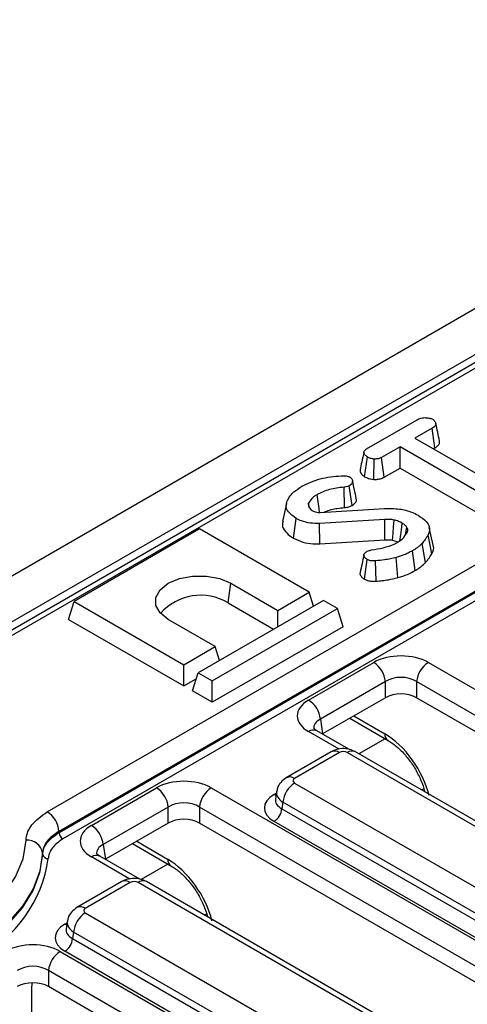
# Model space of a CAD drawing. Units: millimetres. Extents: x -1159 to 6636, y -324 to 3696.
# Drawn here: x 2512 to 2593, y 1217 to 1395 of the extents above; entities that cross this region are included whole.
import ezdxf

# ---------------------------------------------------------------- set-up
doc = ezdxf.new("R2010")
doc.units = ezdxf.units.MM
doc.header["$LTSCALE"] = 10

msp = doc.modelspace()

# ---------------------------------------------------------------- linework, layer by layer
at = {"color": 7, "linetype": 'Continuous', "lineweight": 25}
for p, q in [((3742.257, 2005.397), (2329.458, 1189.806)), ((3747.327, 2000.045), (2334.527, 1184.454)), ((2900.289, 1509.607), (2481.674, 1267.946)), ((2901.789, 1509.459), (2483.174, 1267.798)), ((2516.759, 1251.717), (2929.644, 1490.071)), ((2931.763, 1486.526), (2518.878, 1248.173)), ((2518.896, 1248.004), (2931.76, 1486.345)), ((2932.466, 1485.163), (2519.602, 1246.822)), ((2574.384, 1317.189), (2583.523, 1322.464)), ((2586.202, 1320.922), (2583.1, 1319.131)), ((2586.71, 1317.373), (2586.202, 1320.922)), ((2583.1, 1319.131), (2599.258, 1309.804)), ((2580.425, 1317.587), (2577.055, 1315.642)), ((2596.583, 1308.259), (2580.425, 1317.587)), ((2580.425, 1313.745), (2580.425, 1317.587)), ((2586.428, 1317.21), (2586.71, 1317.373)), ((2574.036, 1312.181), (2574.539, 1315.733)), ((2575.667, 1311.681), (2575.747, 1315.354)), ((2577.541, 1312.08), (2577.055, 1315.642)), ((2577.541, 1312.08), (2580.425, 1313.745)), ((2580.425, 1313.745), (2596.09, 1304.701)), ((2570.429, 1306.61), (2570.314, 1310.278)), ((2571.759, 1306.98), (2571.263, 1310.536)), ((2564.099, 1306.515), (2563.918, 1307.401)), ((2559.927, 1307.327), (2559.226, 1304.103)), ((2563.955, 1306.732), (2564.244, 1306.296)), ((2566.041, 1305.731), (2577.592, 1306.448)), ((2561.201, 1301.087), (2561.702, 1304.64)), ((2577.651, 1304.473), (2565.891, 1303.737)), ((2544.255, 1302.752), (2521.628, 1289.69)), ((2564.054, 1291.323), (2544.255, 1302.752)), ((2565.96, 1300.066), (2565.891, 1303.737)), ((2581.43, 1301.741), (2581.676, 1303.009)), ((2586.402, 1299.823), (2585.701, 1303.041)), ((2565.96, 1300.066), (2577.696, 1300.801)), ((2586.16, 1298.284), (2585.481, 1301.662)), ((2583.138, 1295.232), (2582.642, 1298.788)), ((2585.023, 1296.676), (2584.402, 1300.137)), ((2573.991, 1293.703), (2574.486, 1297.26)), ((2576.107, 1293.318), (2576.003, 1296.987)), ((2580.039, 1293.977), (2579.732, 1297.61)), ((2549.413, 1289.401), (2549.912, 1292.955)), ((2549.912, 1292.955), (2558.397, 1288.057)), ((2520.63, 1286.424), (2521.628, 1289.69)), ((2521.628, 1289.69), (2541.427, 1278.26)), ((2566.6, 1289.853), (2543.972, 1276.791)), ((2558.397, 1288.057), (2564.054, 1291.323)), ((2564.817, 1288.824), (2564.054, 1291.323)), ((2569.145, 1288.384), (2566.6, 1289.853)), ((2546.518, 1275.321), (2569.145, 1288.384)), ((2549.413, 1289.401), (2557.615, 1284.666)), ((2558.397, 1285.118), (2558.397, 1288.057)), ((2570.143, 1285.117), (2569.145, 1288.384)), ((2520.63, 1286.424), (2541.427, 1274.418)), ((2547.084, 1281.526), (2538.598, 1286.424)), ((2570.143, 1285.117), (2546.518, 1271.479)), ((2541.427, 1278.26), (2547.084, 1281.526)), ((2547.847, 1279.027), (2547.084, 1281.526)), ((2541.427, 1274.418), (2541.427, 1278.26)), ((2563.931, 1271.88), (2575.67, 1278.657)), ((2585.531, 1278.657), (2703.738, 1210.417)), ((2541.427, 1274.418), (2543.638, 1275.694)), ((2542.975, 1273.524), (2543.972, 1276.791)), ((2543.972, 1276.791), (2546.518, 1275.321)), ((2546.518, 1271.479), (2546.518, 1275.321)), ((2577.783, 1275.201), (2566.044, 1268.424)), ((2577.783, 1272.305), (2577.783, 1275.201)), ((2701.625, 1206.961), (2583.418, 1275.201)), ((2583.418, 1275.201), (2583.418, 1272.305)), ((2546.518, 1271.479), (2542.975, 1273.524)), ((2577.783, 1272.305), (2566.448, 1265.761)), ((2701.235, 1204.29), (2583.418, 1272.305)), ((2566.044, 1268.424), (2566.448, 1265.761)), ((2571.346, 1268.589), (2578.272, 1264.59)), ((2565.431, 1266.336), (2565.395, 1266.355)), ((2571.212, 1262.998), (2565.431, 1266.336)), ((2568.002, 1262.552), (2559.899, 1257.874)), ((2569.502, 1262.404), (2561.398, 1257.726)), ((2678.009, 1200.577), (2570.911, 1262.404)), ((2679.509, 1200.726), (2572.41, 1262.552)), ((2524.757, 1249.266), (2536.496, 1256.042)), ((2546.358, 1256.042), (2664.565, 1187.803)), ((2561.398, 1256.912), (2668.497, 1195.086)), ((2558.144, 1255.369), (2557.944, 1254.053)), ((2538.609, 1252.586), (2526.87, 1245.81)), ((2538.609, 1249.69), (2538.609, 1252.586)), ((2662.451, 1184.347), (2544.245, 1252.586)), ((2544.245, 1252.586), (2544.245, 1249.69)), ((2559.285, 1253.456), (2559.108, 1252.284)), ((2666.383, 1191.63), (2559.285, 1253.456)), ((2559.108, 1252.284), (2666.383, 1190.355)), ((2538.609, 1249.69), (2527.274, 1243.146)), ((2662.062, 1181.676), (2544.245, 1249.69)), ((2664.975, 1188.051), (2557.699, 1249.98)), ((2518.878, 1248.173), (2518.896, 1248.004)), ((2526.87, 1245.81), (2527.274, 1243.146)), ((2532.172, 1245.974), (2539.098, 1241.976)), ((2515.971, 1244.044), (2515.941, 1244.326)), ((2526.257, 1243.721), (2526.222, 1243.741)), ((2533.452, 1239.567), (2526.257, 1243.721)), ((2530.242, 1239.121), (2522.139, 1234.443)), ((2531.742, 1238.973), (2523.639, 1234.295)), ((2638.835, 1177.963), (2533.151, 1238.973)), ((2640.335, 1178.111), (2534.651, 1239.121)), ((2523.639, 1233.481), (2629.323, 1172.471)), ((2520.384, 1231.938), (2520.185, 1230.622)), ((2521.526, 1230.025), (2521.348, 1228.853)), ((2627.21, 1169.015), (2521.526, 1230.025)), ((2521.348, 1228.853), (2627.21, 1167.74)), ((2519.116, 1226.539), (2625.391, 1165.188)), ((2625.801, 1165.436), (2519.939, 1226.549)), ((2623.278, 1161.732), (2517.003, 1223.083)), ((2517.003, 1223.083), (2517.003, 1220.187)), ((2622.888, 1159.061), (2517.003, 1220.187))]:
    msp.add_line(p, q, dxfattribs=at)
at = {"color": 8, "linetype": 'Continuous', "lineweight": 25}
for p, q in [((2572.083, 1269.014), (2577.655, 1265.798)), ((2569.443, 1263.005), (2563.931, 1266.187)), ((2577.712, 1264.913), (2573.016, 1262.202)), ((2584.693, 1255.879), (2584.331, 1255.67)), ((2557.699, 1254.86), (2558.102, 1255.092)), ((2532.91, 1246.4), (2538.481, 1243.183)), ((2531.683, 1239.574), (2524.757, 1243.573)), ((2538.539, 1242.299), (2533.696, 1239.503)), ((2545.519, 1233.265), (2545.157, 1233.056)), ((2519.939, 1231.429), (2520.342, 1231.661))]:
    msp.add_line(p, q, dxfattribs=at)
at = {"color": 7, "linetype": 'Continuous', "lineweight": 25, "flags": 128}
for points in [[(2565.918, 1305.729), (2565.82, 1306.424), (2565.642, 1307.687), (2565.464, 1308.95)], [(2577.696, 1300.801), (2577.681, 1301.996), (2577.666, 1303.235), (2577.651, 1304.473)], [(2579.091, 1300.719), (2579.176, 1301.906), (2579.264, 1303.135), (2579.352, 1304.365)], [(2580.393, 1300.628), (2580.488, 1301.312), (2580.66, 1302.551), (2580.832, 1303.79)], [(2538.598, 1286.424), (2537.127, 1287.593), (2536.354, 1288.967), (2536.354, 1290.412), (2537.127, 1291.786), (2538.598, 1292.955), (2540.623, 1293.805), (2543.004, 1294.251), (2545.507, 1294.251), (2547.887, 1293.805), (2549.912, 1292.955)], [(2471.806, 1222.853), (2477.61, 1223.172), (2483.283, 1223.949), (2488.717, 1225.17), (2493.808, 1226.81), (2498.459, 1228.84), (2502.582, 1231.22), (2506.098, 1233.905), (2508.941, 1236.844), (2511.055, 1239.981), (2512.401, 1243.256), (2512.953, 1246.607)], [(2471.879, 1218.59), (2477.585, 1218.884), (2483.18, 1219.591), (2488.576, 1220.701), (2493.686, 1222.195), (2498.428, 1224.05), (2502.727, 1226.236), (2506.513, 1228.717), (2509.726, 1231.455), (2512.314, 1234.405), (2514.237, 1237.52), (2515.462, 1240.75), (2515.971, 1244.044)], [(2515.941, 1244.326), (2515.431, 1241.035), (2514.206, 1237.808), (2512.285, 1234.695), (2509.699, 1231.748), (2506.488, 1229.012), (2502.705, 1226.533), (2498.41, 1224.349), (2493.672, 1222.496), (2488.566, 1221.003), (2483.175, 1219.894), (2477.584, 1219.186), (2471.883, 1218.892)]]:
    msp.add_lwpolyline(points, dxfattribs=at)
at = {"color": 8, "linetype": 'Continuous', "lineweight": 25, "flags": 128}
for points in [[(2558.044, 1254.71), (2557.959, 1254.737), (2557.699, 1254.86)], [(2520.284, 1231.279), (2520.2, 1231.306), (2519.939, 1231.429)]]:
    msp.add_lwpolyline(points, dxfattribs=at)
at = {"color": 7, "linetype": 'Continuous', "lineweight": 25}
for centre, radius, start, end in [((2544.443, 1281.151), 9.632, 58.93493, 138.71232), ((2573.145, 1274.739), 4.661, 5.689, 57.19914), ((2588.057, 1274.739), 4.661, 122.80086, 174.311), ((2561.406, 1267.962), 4.661, 5.689, 57.19914), ((2533.971, 1252.124), 4.661, 5.689, 57.19914), ((2548.883, 1252.124), 4.661, 122.80086, 174.311), ((2563.924, 1252.994), 4.661, 122.80086, 174.311), ((2514.248, 1247.811), 4.643, 4.46649, 57.26592), ((2556.015, 1252.592), 3.108, 302.80086, 354.311), ((2522.232, 1245.348), 4.661, 5.689, 57.19914), ((2520.439, 1248.124), 1.548, 184.46649, 237.26592), ((2513.124, 1243.734), 2.878, 11.8783, 93.4081), ((2516.91, 1244.241), 0.959, 191.87847, 273.4123), ((2526.164, 1229.563), 4.661, 122.80086, 174.311), ((2518.256, 1229.161), 3.108, 302.80086, 354.311), ((2521.642, 1222.621), 4.661, 122.80086, 174.311)]:
    msp.add_arc(centre, radius, start, end, dxfattribs=at)
at = {"color": 8, "linetype": 'Continuous', "lineweight": 25}
for centre, radius, start, end in [((2564.813, 1264.964), 1.508, 67.27793, 125.80622), ((2579.078, 1265.762), 1.423, 178.54582, 235.01769), ((2568.625, 1261.196), 1.493, 54.01818, 114.67136), ((2571.787, 1261.196), 1.493, 65.32864, 125.98182), ((2560.522, 1256.518), 1.492, 54.01387, 114.72), ((2525.639, 1242.35), 1.508, 67.27793, 125.80622), ((2493.696, 1246.551), 23.499, 296.32795, 352.00921), ((2539.904, 1243.147), 1.423, 178.54582, 235.01769), ((2530.865, 1237.765), 1.493, 54.01818, 114.67136), ((2534.023, 1237.811), 1.453, 64.41317, 126.89728), ((2522.762, 1233.087), 1.492, 54.01387, 114.72)]:
    msp.add_arc(centre, radius, start, end, dxfattribs=at)
at = {"color": 7, "linetype": 'Continuous', "lineweight": 25}
for centre, major_axis, ratio, start_param, end_param in [((2580.601, 1275.767), (7, 0), 0.5816896, 0.7891963, 2.3523964), ((2580.601, 1273.317), (4, 0), 0.6634657, 0.7891963, 2.3523964), ((2568.937, 1269.034), (7.053, 0), 0.5729191, 2.3599926, 3.9231927), ((2580.601, 1270.653), (4, 0), 0.5816896, 0.7891963, 2.3523964), ((2570.206, 1261.991), (1, 0), 0.5816896, 0.7891963, 2.3523964), ((2562.114, 1257.319), (1.008, 0), 0.5729191, 2.3599926, 3.9231927), ((2541.427, 1253.152), (7, 0), 0.5816896, 0.7891963, 2.3523964), ((2561.99, 1252.42), (6.046, 0), 0.5729191, 2.3599926, 3.9231927), ((2541.427, 1250.703), (4, 0), 0.6634657, 0.7891963, 2.3523964), ((2541.427, 1248.039), (4, 0), 0.5816896, 0.7891963, 2.3523964), ((2529.764, 1246.419), (7.053, 0), 0.5729191, 2.3599926, 3.9231927), ((2532.447, 1238.56), (1, 0), 0.5816896, 0.7891963, 2.3523964), ((2524.354, 1233.888), (1.008, 0), 0.5729191, 2.3599926, 3.9231927), ((2524.23, 1228.989), (6.046, 0), 0.5729191, 2.3599926, 3.9231927), ((2514.185, 1223.649), (7, 0), 0.5816896, 0.7891963, 2.3523964), ((2514.185, 1221.2), (4, 0), 0.6634657, 0.7891963, 2.3523964), ((2514.185, 1218.536), (4, 0), 0.5816896, 0.7891963, 2.3523964)]:
    msp.add_ellipse(centre, major_axis=major_axis, ratio=ratio, start_param=start_param, end_param=end_param, dxfattribs=at)
at = {"color": 8, "linetype": 'Continuous', "lineweight": 25}
for centre, major_axis, ratio, start_param, end_param in [((2568.937, 1266.584), (4.069, -0.44), 0.5620226, 2.4207653, 3.2879198), ((2578.193, 1257.126), (-6.031, 9.214), 0.5362971, 4.1191548, 5.467819), ((2562.114, 1254.869), (3.977, -0.45), 0.5745643, 3.1176906, 3.9881178), ((2561.99, 1254.053), (4.057, 0.296), 0.5665939, 2.9954758, 3.8819385), ((2529.764, 1243.97), (4.069, -0.44), 0.5620226, 2.4207653, 3.2879198), ((2539.019, 1234.512), (-6.031, 9.214), 0.5362971, 4.1191548, 5.467819), ((2524.354, 1231.438), (3.977, -0.45), 0.5745643, 3.1176906, 3.9881178), ((2524.23, 1230.622), (4.057, 0.296), 0.5665939, 2.9954758, 3.8819385), ((2402.692, 2541.188), (-94.934, 1507.513), 0.0387635, 3.6303079, 3.642797)]:
    msp.add_ellipse(centre, major_axis=major_axis, ratio=ratio, start_param=start_param, end_param=end_param, dxfattribs=at)
at = {"color": 7, "linetype": 'Continuous', "lineweight": 25}
for points, knots in [([(2583.523, 1322.464), (2583.731, 1322.568), (2584.083, 1322.744), (2584.786, 1322.854), (2585.427, 1322.804), (2585.975, 1322.694), (2586.221, 1322.574), (2586.311, 1322.529)], [0, 0, 0, 0, 0.264598, 0.4472079, 0.6881164, 0.8853899, 1, 1, 1, 1]), ([(2586.311, 1322.529), (2586.481, 1322.38), (2586.767, 1322.13), (2586.915, 1321.738), (2586.819, 1321.401), (2586.549, 1321.136), (2586.304, 1320.985), (2586.202, 1320.922)], [0, 0, 0, 0, 0.29664891, 0.49795839, 0.65326367, 0.85598666, 1, 1, 1, 1]), ([(2587.56, 1318.618), (2587.446, 1319.143), (2587.218, 1320.194), (2586.987, 1321.253), (2586.872, 1321.782)], [0, 0, 0, 0, 0.5000183, 1, 1, 1, 1]), ([(2586.71, 1317.373), (2586.909, 1317.503), (2587.279, 1317.743), (2587.601, 1318.184), (2587.569, 1318.475), (2587.554, 1318.618)], [0, 0, 0, 0, 0.3746616, 0.6939649, 1, 1, 1, 1]), ([(2573.903, 1316.616), (2573.77, 1316.006), (2573.533, 1314.919), (2573.31, 1313.909), (2573.213, 1313.466)], [0, 0, 0, 0, 0.5619632, 1, 1, 1, 1]), ([(2574.539, 1315.733), (2574.376, 1315.856), (2574.052, 1316.1), (2573.866, 1316.492), (2573.941, 1316.816), (2574.132, 1317.027), (2574.307, 1317.139), (2574.384, 1317.189)], [0, 0, 0, 0, 0.2836115, 0.5669299, 0.722451, 0.8770695, 1, 1, 1, 1]), ([(2575.747, 1315.354), (2575.532, 1315.391), (2575.203, 1315.448), (2574.805, 1315.59), (2574.628, 1315.685), (2574.539, 1315.733)], [0, 0, 0, 0, 0.479636, 0.7368306, 1, 1, 1, 1]), ([(2577.055, 1315.642), (2576.884, 1315.559), (2576.538, 1315.393), (2576.043, 1315.354), (2575.784, 1315.354), (2575.747, 1315.354)], [0, 0, 0, 0, 0.458262, 0.9224641, 1, 1, 1, 1]), ([(2573.227, 1313.466), (2573.218, 1313.351), (2573.191, 1313.016), (2573.49, 1312.554), (2573.886, 1312.284), (2574.036, 1312.181)], [0, 0, 0, 0, 0.2455343, 0.7128633, 1, 1, 1, 1]), ([(2562.714, 1310.451), (2563.232, 1310.717), (2564.724, 1311.48), (2567.217, 1312.128), (2569.153, 1312.289), (2569.804, 1312.343)], [0, 0, 0, 0, 0.2614344, 0.7519387, 1, 1, 1, 1]), ([(2569.804, 1312.343), (2569.903, 1312.349), (2570.102, 1312.361), (2570.411, 1312.361), (2570.61, 1312.325), (2570.711, 1312.307)], [0, 0, 0, 0, 0.3252207, 0.6559422, 1, 1, 1, 1]), ([(2570.711, 1312.307), (2570.835, 1312.285), (2571.022, 1312.25), (2571.247, 1312.168), (2571.352, 1312.119), (2571.405, 1312.095)], [0, 0, 0, 0, 0.4890388, 0.7427094, 1, 1, 1, 1]), ([(2571.405, 1312.095), (2571.517, 1311.998), (2571.817, 1311.74), (2571.917, 1311.303), (2571.747, 1310.899), (2571.492, 1310.679), (2571.314, 1310.568), (2571.263, 1310.536)], [0, 0, 0, 0, 0.2032362, 0.543221, 0.7338765, 0.9235235, 1, 1, 1, 1]), ([(2572.536, 1308.254), (2572.423, 1308.773), (2572.198, 1309.809), (2571.968, 1310.856), (2571.853, 1311.379)], [0, 0, 0, 0, 0.5000407, 1, 1, 1, 1]), ([(2574.036, 1312.181), (2574.258, 1312.07), (2574.734, 1311.832), (2575.341, 1311.733), (2575.667, 1311.681)], [0, 0, 0, 0, 0.46524789, 1, 1, 1, 1]), ([(2575.667, 1311.681), (2575.772, 1311.681), (2576.137, 1311.679), (2576.764, 1311.748), (2577.261, 1311.933), (2577.497, 1312.057), (2577.541, 1312.08)], [0, 0, 0, 0, 0.1548298, 0.5334335, 0.9128913, 1, 1, 1, 1]), ([(2560.163, 1308.014), (2560.306, 1308.259), (2560.591, 1308.749), (2561.395, 1309.595), (2562.204, 1310.12), (2562.714, 1310.451)], [0, 0, 0, 0, 0.2693663, 0.5393694, 1, 1, 1, 1]), ([(2570.314, 1310.278), (2569.424, 1310.174), (2568.086, 1310.018), (2566.494, 1309.487), (2565.811, 1309.131), (2565.464, 1308.95)], [0, 0, 0, 0, 0.4950131, 0.7435055, 1, 1, 1, 1]), ([(2571.263, 1310.536), (2571.157, 1310.484), (2570.919, 1310.366), (2570.57, 1310.304), (2570.357, 1310.282), (2570.314, 1310.278)], [0, 0, 0, 0, 0.3881364, 0.8766374, 1, 1, 1, 1]), ([(2561.702, 1304.64), (2561.171, 1305.017), (2560.271, 1305.658), (2559.797, 1306.806), (2559.96, 1307.551), (2560.133, 1307.944), (2560.163, 1308.014)], [0, 0, 0, 0, 0.39339374, 0.66741322, 0.94067653, 1, 1, 1, 1]), ([(2563.918, 1307.401), (2563.897, 1307.317), (2563.86, 1307.164), (2563.895, 1306.939), (2563.935, 1306.802), (2563.955, 1306.732)], [0, 0, 0, 0, 0.37629342, 0.68667909, 1, 1, 1, 1]), ([(2565.464, 1308.95), (2565.284, 1308.839), (2564.924, 1308.615), (2564.357, 1308.106), (2564.092, 1307.681), (2563.918, 1307.401)], [0, 0, 0, 0, 0.252929, 0.5064805, 1, 1, 1, 1]), ([(2571.759, 1306.98), (2572.016, 1307.166), (2572.443, 1307.476), (2572.618, 1307.956), (2572.523, 1308.179), (2572.493, 1308.249)], [0, 0, 0, 0, 0.50746475, 0.84523673, 1, 1, 1, 1]), ([(2564.244, 1306.296), (2564.273, 1306.272), (2564.333, 1306.225), (2564.462, 1306.135), (2564.569, 1306.073), (2564.641, 1306.032)], [0, 0, 0, 0, 0.2505673, 0.5012647, 1, 1, 1, 1]), ([(2564.641, 1306.032), (2564.738, 1305.983), (2564.969, 1305.864), (2565.408, 1305.733), (2565.802, 1305.722), (2566.008, 1305.73), (2566.041, 1305.731)], [0, 0, 0, 0, 0.2518805, 0.5987752, 0.9351969, 1, 1, 1, 1]), ([(2566.749, 1305.775), (2566.826, 1305.812), (2567.494, 1306.143), (2568.774, 1306.445), (2569.985, 1306.566), (2570.429, 1306.61)], [0, 0, 0, 0, 0.0751802, 0.6605705, 1, 1, 1, 1]), ([(2570.429, 1306.61), (2570.562, 1306.624), (2570.943, 1306.666), (2571.405, 1306.797), (2571.676, 1306.937), (2571.759, 1306.98)], [0, 0, 0, 0, 0.2718494, 0.7762056, 1, 1, 1, 1]), ([(2577.592, 1306.448), (2578.507, 1306.453), (2580.246, 1306.464), (2582.33, 1305.914), (2583.316, 1305.418), (2583.687, 1305.231)], [0, 0, 0, 0, 0.4093954, 0.77778, 1, 1, 1, 1]), ([(2559.332, 1304.096), (2559.268, 1303.885), (2559.083, 1303.276), (2559.666, 1302.278), (2560.492, 1301.517), (2561.084, 1301.158), (2561.201, 1301.087)], [0, 0, 0, 0, 0.19227624, 0.55314092, 0.91130634, 1, 1, 1, 1]), ([(2565.891, 1303.737), (2565.323, 1303.738), (2564.189, 1303.74), (2562.748, 1304.119), (2562.012, 1304.485), (2561.702, 1304.64)], [0, 0, 0, 0, 0.3667654, 0.7329393, 1, 1, 1, 1]), ([(2579.352, 1304.365), (2579.214, 1304.389), (2578.938, 1304.438), (2578.366, 1304.481), (2577.936, 1304.477), (2577.651, 1304.473)], [0, 0, 0, 0, 0.2511593, 0.502768, 1, 1, 1, 1]), ([(2580.832, 1303.79), (2580.72, 1303.849), (2580.497, 1303.965), (2580.023, 1304.177), (2579.62, 1304.29), (2579.352, 1304.365)], [0, 0, 0, 0, 0.2515982, 0.5034841, 1, 1, 1, 1]), ([(2583.687, 1305.231), (2584.218, 1304.867), (2585.143, 1304.232), (2585.812, 1303.09), (2585.721, 1302.247), (2585.53, 1301.783), (2585.481, 1301.662)], [0, 0, 0, 0, 0.3635262, 0.6332854, 0.9039483, 1, 1, 1, 1]), ([(2579.925, 1300.308), (2580.145, 1300.449), (2580.585, 1300.732), (2581.273, 1301.379), (2581.584, 1301.916), (2581.789, 1302.272)], [0, 0, 0, 0, 0.2516109, 0.5038973, 1, 1, 1, 1]), ([(2581.676, 1303.009), (2581.624, 1303.081), (2581.519, 1303.227), (2581.256, 1303.497), (2581, 1303.674), (2580.832, 1303.79)], [0, 0, 0, 0, 0.2554165, 0.5110631, 1, 1, 1, 1]), ([(2581.789, 1302.272), (2581.816, 1302.388), (2581.858, 1302.569), (2581.784, 1302.817), (2581.712, 1302.944), (2581.676, 1303.009)], [0, 0, 0, 0, 0.4626078, 0.7289521, 1, 1, 1, 1]), ([(2561.201, 1301.087), (2561.746, 1300.83), (2562.785, 1300.341), (2564.505, 1300.028), (2565.55, 1300.055), (2565.96, 1300.066)], [0, 0, 0, 0, 0.4013939, 0.7649974, 1, 1, 1, 1]), ([(2575.268, 1298.961), (2575.989, 1299.081), (2577.436, 1299.321), (2579.012, 1299.811), (2579.743, 1300.209), (2579.925, 1300.308)], [0, 0, 0, 0, 0.4275298, 0.8580369, 1, 1, 1, 1]), ([(2577.696, 1300.801), (2577.829, 1300.802), (2578.107, 1300.804), (2578.579, 1300.798), (2578.905, 1300.748), (2579.091, 1300.719)], [0, 0, 0, 0, 0.2846106, 0.5914409, 1, 1, 1, 1]), ([(2579.091, 1300.719), (2579.209, 1300.685), (2579.462, 1300.612), (2579.732, 1300.529), (2579.861, 1300.465), (2579.877, 1300.457)], [0, 0, 0, 0, 0.43660901, 0.9334959, 1, 1, 1, 1]), ([(2585.481, 1301.662), (2585.398, 1301.522), (2585.233, 1301.242), (2584.876, 1300.732), (2584.585, 1300.367), (2584.402, 1300.137)], [0, 0, 0, 0, 0.26908688, 0.53819126, 1, 1, 1, 1]), ([(2574.486, 1297.26), (2574.322, 1297.376), (2574.03, 1297.584), (2573.892, 1297.947), (2573.923, 1298.265), (2574.126, 1298.488), (2574.294, 1298.598), (2574.348, 1298.633)], [0, 0, 0, 0, 0.2906373, 0.5193082, 0.7120323, 0.9069377, 1, 1, 1, 1]), ([(2574.348, 1298.633), (2574.457, 1298.692), (2574.645, 1298.792), (2574.965, 1298.895), (2575.166, 1298.939), (2575.268, 1298.961)], [0, 0, 0, 0, 0.4085681, 0.7009959, 1, 1, 1, 1]), ([(2582.642, 1298.788), (2582.402, 1298.658), (2581.922, 1298.397), (2580.972, 1297.98), (2580.206, 1297.751), (2579.732, 1297.61)], [0, 0, 0, 0, 0.2764204, 0.5531781, 1, 1, 1, 1]), ([(2584.402, 1300.137), (2584.259, 1300.001), (2583.972, 1299.731), (2583.412, 1299.267), (2582.933, 1298.969), (2582.642, 1298.788)], [0, 0, 0, 0, 0.2808817, 0.5619036, 1, 1, 1, 1]), ([(2586.16, 1298.284), (2586.387, 1298.76), (2586.635, 1299.279), (2586.385, 1299.776), (2586.365, 1299.817)], [0, 0, 0, 0, 0.9166638, 1, 1, 1, 1]), ([(2573.912, 1298.061), (2573.795, 1297.531), (2573.562, 1296.47), (2573.332, 1295.424), (2573.217, 1294.901)], [0, 0, 0, 0, 0.4999471, 1, 1, 1, 1]), ([(2576.003, 1296.987), (2575.854, 1296.977), (2575.555, 1296.957), (2575.089, 1297.01), (2574.738, 1297.131), (2574.55, 1297.227), (2574.486, 1297.26)], [0, 0, 0, 0, 0.2711168, 0.5451227, 0.8437665, 1, 1, 1, 1]), ([(2579.732, 1297.61), (2579.394, 1297.518), (2578.716, 1297.335), (2577.458, 1297.136), (2576.547, 1297.043), (2576.003, 1296.987)], [0, 0, 0, 0, 0.2872349, 0.5751905, 1, 1, 1, 1]), ([(2585.023, 1296.676), (2585.135, 1296.812), (2585.36, 1297.085), (2585.749, 1297.62), (2585.999, 1298.024), (2586.16, 1298.284)], [0, 0, 0, 0, 0.25825972, 0.52363131, 1, 1, 1, 1]), ([(2580.039, 1293.977), (2580.332, 1294.062), (2580.926, 1294.234), (2581.999, 1294.629), (2582.693, 1294.996), (2583.138, 1295.232)], [0, 0, 0, 0, 0.2590659, 0.5243909, 1, 1, 1, 1]), ([(2583.138, 1295.232), (2583.33, 1295.347), (2583.718, 1295.582), (2584.36, 1296.06), (2584.767, 1296.438), (2585.023, 1296.676)], [0, 0, 0, 0, 0.2645821, 0.5355989, 1, 1, 1, 1]), ([(2573.223, 1294.9), (2573.22, 1294.894), (2573.157, 1294.756), (2573.249, 1294.443), (2573.495, 1294.031), (2573.835, 1293.806), (2573.991, 1293.703)], [0, 0, 0, 0, 0.0152374, 0.3255316, 0.6924419, 1, 1, 1, 1]), ([(2573.991, 1293.703), (2574.222, 1293.593), (2574.648, 1293.391), (2575.417, 1293.278), (2575.886, 1293.305), (2576.107, 1293.318)], [0, 0, 0, 0, 0.3865469, 0.7120841, 1, 1, 1, 1]), ([(2576.107, 1293.318), (2576.473, 1293.357), (2577.214, 1293.435), (2578.561, 1293.595), (2579.475, 1293.831), (2580.039, 1293.977)], [0, 0, 0, 0, 0.2720395, 0.5504038, 1, 1, 1, 1]), ([(2565.431, 1266.336), (2565.305, 1266.414), (2564.972, 1266.622), (2564.83, 1266.842), (2564.848, 1266.792), (2564.852, 1266.781)], [0, 0, 0, 0, 0.323395, 0.8576307, 1, 1, 1, 1]), ([(2572.41, 1262.552), (2572.054, 1262.719), (2571.28, 1263.08), (2569.899, 1263.179), (2568.76, 1262.948), (2568.165, 1262.637), (2568.002, 1262.552)], [0, 0, 0, 0, 0.2574363, 0.558294, 0.8790657, 1, 1, 1, 1]), ([(2578.272, 1264.59), (2578.514, 1264.44), (2579.222, 1264.004), (2580.492, 1262.931), (2581.943, 1261.308), (2583.24, 1259.401), (2584.23, 1257.398), (2584.728, 1256.013), (2584.845, 1255.401), (2584.85, 1255.371)], [0, 0, 0, 0, 0.0913657, 0.2660028, 0.4448674, 0.6269026, 0.8098278, 0.9907413, 1, 1, 1, 1]), ([(2559.899, 1257.874), (2559.543, 1257.616), (2558.861, 1257.12), (2558.285, 1256.184), (2558.222, 1255.576), (2558.2, 1255.374)], [0, 0, 0, 0, 0.4201634, 0.8065775, 1, 1, 1, 1]), ([(2512.953, 1246.607), (2512.96, 1246.712), (2513.026, 1247.658), (2513.768, 1249.567), (2515.725, 1250.974), (2516.759, 1251.717)], [0, 0, 0, 0, 0.0557782, 0.500994, 1, 1, 1, 1]), ([(2518.878, 1248.173), (2518.08, 1247.621), (2516.571, 1246.578), (2515.997, 1245.129), (2515.946, 1244.407), (2515.941, 1244.326)], [0, 0, 0, 0, 0.49923004, 0.94426095, 1, 1, 1, 1]), ([(2515.971, 1244.044), (2515.977, 1244.125), (2516.027, 1244.854), (2516.597, 1246.33), (2518.101, 1247.425), (2518.896, 1248.004)], [0, 0, 0, 0, 0.0558751, 0.5010826, 1, 1, 1, 1]), ([(2519.602, 1246.822), (2519.229, 1246.582), (2518.467, 1246.092), (2517.686, 1245.253), (2517.177, 1244.38), (2516.997, 1243.726), (2516.972, 1243.357), (2516.967, 1243.284)], [0, 0, 0, 0, 0.2451546, 0.4993035, 0.7186228, 0.9443497, 1, 1, 1, 1]), ([(2526.257, 1243.721), (2526.132, 1243.799), (2525.799, 1244.007), (2525.657, 1244.228), (2525.675, 1244.177), (2525.679, 1244.166)], [0, 0, 0, 0, 0.323395, 0.8576307, 1, 1, 1, 1]), ([(2539.098, 1241.976), (2539.341, 1241.826), (2540.048, 1241.389), (2541.318, 1240.317), (2542.769, 1238.694), (2544.067, 1236.786), (2545.056, 1234.784), (2545.555, 1233.399), (2545.671, 1232.786), (2545.677, 1232.756)], [0, 0, 0, 0, 0.0913657, 0.2660028, 0.4448674, 0.6269026, 0.8098278, 0.9907413, 1, 1, 1, 1]), ([(2534.651, 1239.121), (2534.294, 1239.288), (2533.52, 1239.649), (2532.14, 1239.748), (2531.001, 1239.517), (2530.405, 1239.206), (2530.242, 1239.121)], [0, 0, 0, 0, 0.2574363, 0.558294, 0.8790657, 1, 1, 1, 1]), ([(2522.139, 1234.443), (2521.784, 1234.185), (2521.102, 1233.689), (2520.526, 1232.753), (2520.462, 1232.145), (2520.441, 1231.943)], [0, 0, 0, 0, 0.4201634, 0.8065775, 1, 1, 1, 1])]:
    msp.add_open_spline(points, degree=3, knots=knots, dxfattribs=at)

doc.saveas('drawing.dxf')
